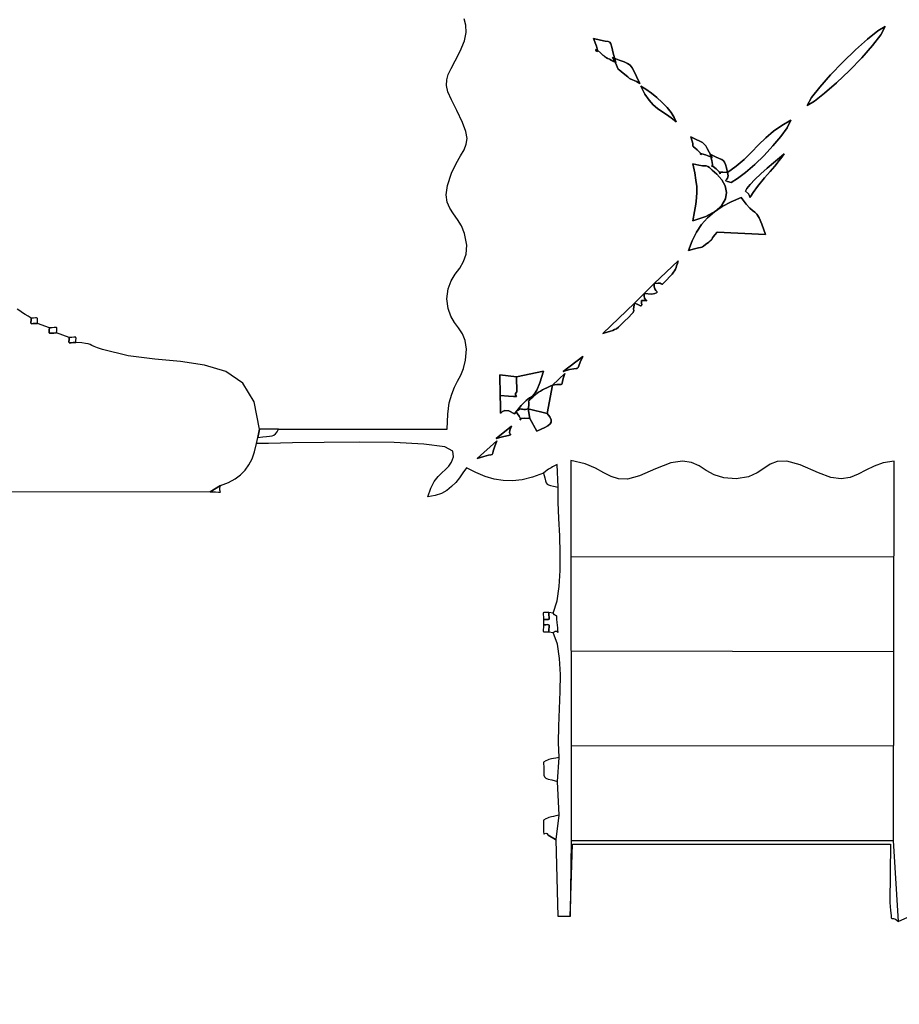
# Model space of a CAD drawing. Extents: x 5262 to 15733, y -5241 to 3474.
# Drawn here: x 9452 to 10834, y -2688 to -1141 of the extents above; entities that cross this region are included whole.
import ezdxf

# ---------------------------------------------------------------- set-up
doc = ezdxf.new("R2010")
doc.units = 0
doc.header["$MEASUREMENT"] = 0
doc.layers.get('0').update_dxf_attribs({"linetype": 'CONTINUOUS'})
doc.layers.get('Defpoints').update_dxf_attribs({"linetype": 'CONTINUOUS'})
doc.layers.add('LAYER_1', color=7, linetype='CONTINUOUS')
doc.styles.get("Standard").update_dxf_attribs({"font": 'isocpeui.ttf'})
doc.dimstyles.new('ISO-25', dxfattribs={"dimscale": 100, "dimtxt": 2.5, "dimasz": 2.5, "dimexe": 1.25, "dimexo": 0.625, "dimtad": 1, "dimdec": 0, "dimtxsty": 'Standard', "dimcen": 2.5, "dimadec": 0, "dimazin": 0, "dimtfac": 1, "dimtdec": 0, "dimtmove": 0, "dimatfit": 3, "dimfxl": 1, "dimarcsym": 0})

# ---------------------------------------------------------------- blocks, each defined once
blk = doc.blocks.new('S5309')
at = {"layer": 'LAYER_1', "color": 255}
for p, q in [((10736.2501, -1972.5758), (11242.9811, -1973.3463)), ((10736.0243, -2121.0613), (11242.7554, -2121.8318)), ((10735.7985, -2269.5468), (11242.5296, -2270.3173))]:
    blk.add_line(p, q, dxfattribs=at)
for points in [[(11267.7822, -2538.3044), (11250.1547, -2546.1587), (11242.3038, -2418.8028), (11243.2098, -1822.957), (11226.2615, -1825.414), (11211.8071, -1830.552), (11198.9005, -1837.0051), (11186.5955, -1843.4075), (11173.946, -1848.3933), (11160.006, -1850.5965), (11143.8293, -1848.6514), (11124.4698, -1841.1919), (11095.3839, -1828.3979), (11074.5628, -1822.9886), (11059.7156, -1823.2647), (11048.5511, -1827.5267), (11038.778, -1834.0753), (11028.1054, -1841.2109), (11014.2421, -1847.2342), (10994.8969, -1850.4458), (10975.427, -1849.2167), (10960.3733, -1844.2862), (10948.0487, -1837.406), (10936.7662, -1830.3275), (10924.8386, -1824.8023), (10910.5788, -1822.582), (10892.2999, -1825.418), (10868.3146, -1835.062), (10843.1186, -1846.0425), (10824.4574, -1850.8408), (10810.2855, -1850.7429), (10798.5573, -1847.0345), (10787.2272, -1841.0014), (10774.2496, -1833.9297), (10757.5789, -1827.105), (10735.1695, -1821.8132), (10735.7985, -2419.5468), (10734.0231, -2538.5732), (10715.3266, -2538.571), (10712.2781, -2417.2139), (10716.9088, -2379.2886), (10714.2746, -2326.1924), (10716.7757, -2288.2671), (10715.8249, -2264.8978), (10716.3201, -2239.1652), (10717.5081, -2212.0837), (10718.6359, -2184.668), (10718.9501, -2157.9326), (10717.6977, -2132.8921), (10714.1253, -2110.561), (10707.48, -2091.9538), (10710.4847, -2089.9864), (10712.6634, -2089.9477), (10714.1141, -2090.8732), (10714.9351, -2091.7984), (10715.2244, -2091.7587), (10715.0802, -2089.7895), (10714.6007, -2084.9263), (10713.8839, -2076.2044), (10713.545, -2070.9621), (10713.3784, -2067.8692), (10713.232, -2066.337), (10712.9538, -2065.7768), (10712.3916, -2065.6002), (10711.3933, -2065.2184), (10709.8068, -2064.0429), (10707.48, -2061.485), (10713.6485, -2042.438), (10717.1907, -2019.8316), (10718.6808, -1994.6313), (10718.6927, -1967.8024), (10717.8006, -1940.3102), (10716.5785, -1913.1201), (10715.6003, -1887.1975), (10715.4403, -1863.5076), (10713.7036, -1827.8957), (10709.6875, -1830.0806), (10706.6374, -1831.7388), (10704.2625, -1833.0623), (10702.2718, -1834.2436), (10700.3745, -1835.4747), (10698.2797, -1836.948), (10695.6966, -1838.8556), (10692.3342, -1841.3897), (10674.9223, -1847.9434), (10658.7889, -1852.0148), (10643.6183, -1853.762), (10629.0948, -1853.343), (10614.9027, -1850.9161), (10600.7263, -1846.6391), (10586.2498, -1840.6703), (10571.1576, -1833.1677), (10565.8491, -1841.0904), (10560.3812, -1848.8246), (10554.5101, -1856.1455), (10547.9919, -1862.8281), (10540.5827, -1868.6477), (10532.0386, -1873.3792), (10522.1158, -1876.7977), (10510.5703, -1878.6785), (10515.2643, -1865.025), (10520.7617, -1854.7967), (10526.7106, -1847.1103), (10532.7592, -1841.083), (10538.5556, -1835.8316), (10543.748, -1830.4732), (10547.9845, -1824.1245), (10550.9132, -1815.9026), (10549.8655, -1807.2163), (10537.4231, -1800.3386), (10504.4418, -1795.9953), (10457.4644, -1793.688), (10403.0337, -1792.9182), (10347.6926, -1793.1872), (10297.9839, -1793.9966), (10260.4505, -1794.8479), (10241.6352, -1795.2424), (10243.4965, -1785.3757), (10251.1396, -1784.4042), (10257.2161, -1783.8576), (10261.9994, -1783.4321), (10265.763, -1782.8238), (10268.7801, -1781.7291), (10271.3243, -1779.8441), (10273.6689, -1776.865), (10276.0872, -1772.4881), (10540.864, -1772.4881), (10541.8068, -1749.0405), (10544.3554, -1731.1516), (10548.0907, -1717.4557), (10552.5931, -1706.5868), (10557.4433, -1697.1792), (10562.2218, -1687.867), (10566.5095, -1677.2846), (10569.8867, -1664.0659), (10571.4716, -1646.5311), (10569.494, -1633.0823), (10564.9867, -1622.4604), (10558.9828, -1613.4065), (10552.515, -1604.6617), (10546.6163, -1594.9671), (10542.3197, -1583.0638), (10540.6579, -1567.6928), (10542.5266, -1552.0338), (10547.3127, -1539.5267), (10553.7863, -1529.0006), (10560.7172, -1519.2845), (10566.8754, -1509.2075), (10571.031, -1497.5987), (10571.9538, -1483.287), (10568.414, -1465.1016), (10563.3829, -1452.8625), (10557.1803, -1442.8644), (10550.7451, -1434.0438), (10545.0162, -1425.3375), (10540.9325, -1415.6819), (10539.433, -1404.0137), (10541.4565, -1389.2696), (10547.942, -1370.3862), (10555.3708, -1354.7265), (10562.0522, -1342.7973), (10567.4426, -1333.2112), (10570.9987, -1324.5811), (10572.1771, -1315.5198), (10570.4344, -1304.64), (10565.2271, -1290.5544), (10556.0118, -1271.8759), (10547.5405, -1255.1363), (10542.2773, -1242.3413), (10539.928, -1232.2422), (10540.1982, -1223.5902), (10542.7937, -1215.1363), (10547.4202, -1205.632), (10553.7835, -1193.8282), (10561.5892, -1178.4763), (10568.0985, -1162.2656), (10570.8408, -1148.9687), (10570.5092, -1137.7503), (10567.7968, -1127.7747)], [(9586.6072, -1870.5104), (10168.3818, -1871.093), (10184.9122, -1861.2306), (10197.2437, -1856.2804), (10207.6581, -1850.7128), (10216.3654, -1844.3655), (10223.5752, -1837.0758), (10229.4973, -1828.6812), (10234.3415, -1819.0191), (10238.3175, -1807.927), (10241.6352, -1795.2424), (10243.4965, -1785.3757), (10245.8773, -1772.4881), (10237.956, -1729.3208), (10219.7489, -1700.2028), (10193.1255, -1682.0438), (10159.9556, -1671.753), (10122.1086, -1666.2401), (10081.4544, -1662.4145), (10039.8625, -1657.1856), (9999.2025, -1647.463), (9991.4386, -1644.7035), (9986.2546, -1642.5156), (9982.7288, -1640.8096), (9979.9392, -1639.4961), (9976.964, -1638.4855), (9972.8815, -1637.6881), (9966.7697, -1637.0145), (9957.7068, -1636.375), (9953.419, -1636.5152), (9950.4014, -1636.7842), (9948.4385, -1636.9547), (9947.3152, -1636.7994), (9946.8162, -1636.0908), (9946.7263, -1634.6017), (9946.8302, -1632.1047), (9946.9127, -1628.3724), (9927.4132, -1621.204), (9922.8999, -1621.3558), (9919.711, -1621.6528), (9917.6237, -1621.858), (9916.4154, -1621.734), (9915.8632, -1621.0436), (9915.7446, -1619.5495), (9915.8368, -1617.0145), (9915.917, -1613.2014), (9897.1196, -1606.2051), (9893.1005, -1606.3296), (9890.2928, -1606.5591), (9888.4884, -1606.6772), (9887.4791, -1606.468), (9887.0565, -1605.715), (9887.0124, -1604.2023), (9887.1387, -1601.7135), (9887.2271, -1598.0326), (9882.5494, -1595.0271), (9878.074, -1592.187), (9873.7331, -1589.4475), (9869.459, -1586.7439), (9865.1842, -1584.0113)]]:
    blk.add_lwpolyline(points, dxfattribs=at)
for points in [[(11106.5332, -1263.6948), (11118.017, -1256.9582), (11134.0666, -1244.4916), (11152.9529, -1227.9053), (11172.9469, -1208.8097), (11192.3193, -1188.815), (11209.3411, -1169.5317), (11222.2832, -1152.5701), (11229.4165, -1139.5405), (11217.5417, -1146.6451), (11201.3019, -1159.4805), (11182.3818, -1176.3835), (11162.4659, -1195.6907), (11143.2385, -1215.7387), (11126.3843, -1234.8643), (11113.5877, -1251.4041), (11106.5332, -1263.6948)], [(11106.5332, -1263.6948), (11113.5877, -1251.4041), (11126.3843, -1234.8643), (11143.2385, -1215.7387), (11162.4659, -1195.6907), (11182.3818, -1176.3835), (11201.3019, -1159.4805), (11217.5417, -1146.6451), (11229.4165, -1139.5405), (11222.2832, -1152.5701), (11209.3411, -1169.5317), (11192.3193, -1188.815), (11172.9469, -1208.8097), (11152.9529, -1227.9053), (11134.0666, -1244.4916), (11118.017, -1256.9582), (11106.5332, -1263.6948)], [(10805.8983, -1195.9887), (10801.9534, -1181.6623), (10799.6594, -1172.3113), (10798.1314, -1166.825), (10796.4845, -1164.0928), (10793.8337, -1163.004), (10789.294, -1162.4479), (10781.9805, -1161.3139), (10771.0083, -1158.4913), (10775.6512, -1170.5593), (10777.3039, -1176.8441), (10777.0015, -1178.928), (10775.7794, -1178.3935), (10774.6726, -1176.823), (10774.7165, -1175.7987), (10776.9463, -1176.9031), (10782.3972, -1181.7186), (10783.2338, -1182.5102), (10784.0343, -1183.2276), (10784.814, -1183.8932), (10785.5884, -1184.5293), (10786.3729, -1185.1584), (10787.1828, -1185.8028), (10788.0336, -1186.4849), (10788.9406, -1187.2271), (10789.9653, -1187.9975), (10790.9969, -1188.6419), (10792.0296, -1189.1948), (10793.0574, -1189.6909), (10794.0745, -1190.1646), (10795.0749, -1190.6507), (10796.0526, -1191.1837), (10797.0019, -1191.7982), (10798.0248, -1192.4547), (10799.1032, -1193.0247), (10800.2221, -1193.5325), (10801.3664, -1194.0023), (10802.5211, -1194.4585), (10803.6714, -1194.9255), (10804.8021, -1195.4274), (10805.8983, -1195.9887)], [(10805.8983, -1195.9887), (10802.0125, -1193.991), (10798.828, -1192.4186), (10796.2465, -1191.1877), (10794.1695, -1190.2147), (10792.4987, -1189.4158), (10791.1359, -1188.7074), (10789.9826, -1188.0057), (10788.9406, -1187.2271), (10788.0336, -1186.4849), (10787.1828, -1185.8028), (10786.3729, -1185.1584), (10785.5884, -1184.5293), (10784.814, -1183.8932), (10784.0343, -1183.2276), (10783.2338, -1182.5102), (10782.3972, -1181.7186), (10776.9463, -1176.9031), (10774.7165, -1175.7987), (10774.6726, -1176.823), (10775.7794, -1178.3935), (10777.0015, -1178.928), (10777.3039, -1176.8441), (10775.6512, -1170.5593), (10771.0083, -1158.4913), (10781.9805, -1161.3139), (10789.294, -1162.4479), (10793.8337, -1163.004), (10796.4845, -1164.0928), (10798.1314, -1166.825), (10799.6594, -1172.3113), (10801.9534, -1181.6623), (10805.8983, -1195.9887)], [(10843.7659, -1229.4376), (10838.4368, -1218.2395), (10834.6085, -1210.1562), (10831.5219, -1204.4987), (10828.4178, -1200.5778), (10824.537, -1197.7046), (10819.1204, -1195.1901), (10811.4087, -1192.3451), (10800.6429, -1188.4806), (10805.727, -1197.5352), (10808.3248, -1202.8576), (10809.3001, -1205.4938), (10809.5167, -1206.4897), (10809.8384, -1206.8914), (10811.1289, -1207.7449), (10814.252, -1210.0962), (10820.0715, -1214.9912), (10824.7272, -1218.9834), (10827.6779, -1221.3215), (10829.5339, -1222.5201), (10830.9059, -1223.094), (10832.4046, -1223.558), (10834.6404, -1224.4268), (10838.224, -1226.2151), (10843.7659, -1229.4376)], [(10843.7659, -1229.4376), (10838.224, -1226.2151), (10834.6404, -1224.4268), (10832.4046, -1223.558), (10830.9059, -1223.094), (10829.5339, -1222.5201), (10827.6779, -1221.3215), (10824.7272, -1218.9834), (10820.0715, -1214.9912), (10814.252, -1210.0962), (10811.1289, -1207.7449), (10809.8384, -1206.8914), (10809.5167, -1206.4897), (10809.3001, -1205.4938), (10808.3248, -1202.8576), (10805.727, -1197.5352), (10800.6429, -1188.4806), (10811.4087, -1192.3451), (10819.1204, -1195.1901), (10824.537, -1197.7046), (10828.4178, -1200.5778), (10831.5219, -1204.4987), (10834.6085, -1210.1562), (10838.4368, -1218.2395), (10843.7659, -1229.4376)], [(10900.7121, -1289.4593), (10897.7866, -1282.5294), (10892.8842, -1274.9103), (10886.4184, -1266.94), (10878.8023, -1258.956), (10870.4495, -1251.2962), (10861.7731, -1244.2982), (10853.1866, -1238.2999), (10845.1033, -1233.6388), (10851.6879, -1245.985), (10858.2551, -1255.4122), (10864.8661, -1262.613), (10871.5818, -1268.2799), (10878.4633, -1273.1054), (10885.5714, -1277.7821), (10892.9674, -1283.0026), (10900.7121, -1289.4593)], [(10900.7121, -1289.4593), (10892.9674, -1283.0026), (10885.5714, -1277.7821), (10878.4633, -1273.1054), (10871.5818, -1268.2799), (10864.8661, -1262.613), (10858.2551, -1255.4122), (10851.6879, -1245.985), (10845.1033, -1233.6388), (10853.1866, -1238.2999), (10861.7731, -1244.2982), (10870.4495, -1251.2962), (10878.8023, -1258.956), (10886.4184, -1266.94), (10892.8842, -1274.9103), (10897.7866, -1282.5294), (10900.7121, -1289.4593)], [(10981.6447, -1369.3477), (10982.3828, -1374.429), (10981.6963, -1377.7672), (10980.2868, -1379.7827), (10978.8555, -1380.8961), (10978.1038, -1381.5278), (10978.7332, -1382.0984), (10981.4451, -1383.0283), (10986.9409, -1384.738), (10997.1435, -1378.7114), (11009.895, -1369.0086), (11024.1396, -1356.5846), (11038.8217, -1342.3945), (11052.8855, -1327.3935), (11065.2754, -1312.5364), (11074.9355, -1298.7785), (11080.8101, -1287.0748), (11066.6115, -1294.9813), (11053.7363, -1304.3096), (11041.7803, -1314.6884), (11030.3394, -1325.7465), (11019.0095, -1337.1126), (11007.3865, -1348.4157), (10995.0663, -1359.2845), (10981.6447, -1369.3477)], [(10981.6447, -1369.3477), (10995.0663, -1359.2845), (11007.3865, -1348.4157), (11019.0095, -1337.1126), (11030.3394, -1325.7465), (11041.7803, -1314.6884), (11053.7363, -1304.3096), (11066.6115, -1294.9813), (11080.8101, -1287.0748), (11074.9355, -1298.7785), (11065.2754, -1312.5364), (11052.8855, -1327.3935), (11038.8217, -1342.3945), (11024.1396, -1356.5846), (11009.895, -1369.0086), (10997.1435, -1378.7114), (10986.9409, -1384.738), (10981.4451, -1383.0283), (10978.7332, -1382.0984), (10978.1038, -1381.5278), (10978.8555, -1380.8961), (10980.2868, -1379.7827), (10981.6963, -1377.7672), (10982.3828, -1374.429), (10981.6447, -1369.3477)], [(10957.3664, -1345.5076), (10952.7743, -1337.2066), (10949.5944, -1331.3066), (10947.1777, -1327.216), (10944.875, -1324.343), (10942.0372, -1322.096), (10938.0153, -1319.8833), (10932.1601, -1317.1132), (10923.8225, -1313.194), (10926.008, -1319.6441), (10926.8986, -1323.6653), (10927.0068, -1325.9156), (10926.8447, -1327.0532), (10926.9248, -1327.7359), (10927.7592, -1328.6217), (10929.8605, -1330.3687), (10933.7408, -1333.6348), (10938.7462, -1338.2217), (10940.4017, -1340.2635), (10940.0893, -1340.5896), (10939.1905, -1340.0292), (10939.087, -1339.4115), (10941.1607, -1339.5658), (10946.7933, -1341.3215), (10957.3664, -1345.5076)], [(10957.3664, -1345.5076), (10946.7933, -1341.3215), (10941.1607, -1339.5658), (10939.087, -1339.4115), (10939.1905, -1340.0292), (10940.0893, -1340.5896), (10940.4017, -1340.2635), (10938.7462, -1338.2217), (10933.7408, -1333.6348), (10929.8605, -1330.3687), (10927.7592, -1328.6217), (10926.9248, -1327.7359), (10926.8447, -1327.0532), (10927.0068, -1325.9156), (10926.8986, -1323.6653), (10926.008, -1319.6441), (10923.8225, -1313.194), (10932.1601, -1317.1132), (10938.0153, -1319.8833), (10942.0372, -1322.096), (10944.875, -1324.343), (10947.1777, -1327.216), (10949.5944, -1331.3066), (10952.7743, -1337.2066), (10957.3664, -1345.5076)], [(10981.6447, -1369.3477), (10979.6834, -1361.6515), (10978.2695, -1356.4005), (10976.9179, -1352.9507), (10975.1433, -1350.6581), (10972.4608, -1348.8788), (10968.3851, -1346.9686), (10962.4313, -1344.2836), (10954.114, -1340.1797), (10956.9484, -1350.4449), (10957.9048, -1356.2992), (10957.686, -1358.8965), (10956.9947, -1359.3909), (10956.5336, -1358.9365), (10957.0052, -1358.6871), (10959.1124, -1359.7969), (10963.5578, -1363.4199), (10968.2847, -1367.9931), (10970.1117, -1370.3201), (10970.1365, -1370.9764), (10969.4567, -1370.5378), (10969.17, -1369.5799), (10970.374, -1368.6785), (10974.1664, -1368.4092), (10981.6447, -1369.3477)], [(10981.6447, -1369.3477), (10974.1664, -1368.4092), (10970.374, -1368.6785), (10969.17, -1369.5799), (10969.4567, -1370.5378), (10970.1365, -1370.9764), (10970.1117, -1370.3201), (10968.2847, -1367.9931), (10963.5578, -1363.4199), (10959.1124, -1359.7969), (10957.0052, -1358.6871), (10956.5336, -1358.9365), (10956.9947, -1359.3909), (10957.686, -1358.8965), (10957.9048, -1356.2992), (10956.9484, -1350.4449), (10954.114, -1340.1797), (10962.4313, -1344.2836), (10968.3851, -1346.9686), (10972.4608, -1348.8788), (10975.1433, -1350.6581), (10976.9179, -1352.9507), (10978.2695, -1356.4005), (10979.6834, -1361.6515), (10981.6447, -1369.3477)], [(11009.682, -1398.376), (11014.2714, -1402.3801), (11016.209, -1405.8376), (11016.7032, -1408.0736), (11016.9627, -1408.4131), (11018.1957, -1406.1812), (11021.6108, -1400.7029), (11028.4164, -1391.3032), (11039.8211, -1377.3073), (11044.2627, -1372.1492), (11048.318, -1367.4911), (11052.0958, -1363.1482), (11055.7048, -1358.9357), (11059.2535, -1354.6686), (11062.8508, -1350.1622), (11066.6053, -1345.2314), (11070.6256, -1339.6916), (11063.1213, -1346.0356), (11053.9299, -1353.8257), (11043.8785, -1362.4806), (11033.7947, -1371.4188), (11024.5058, -1380.0588), (11016.8391, -1387.8193), (11011.6221, -1394.1189), (11009.682, -1398.376)], [(11009.682, -1398.376), (11011.6221, -1394.1189), (11016.8391, -1387.8193), (11024.5058, -1380.0588), (11033.7947, -1371.4188), (11043.8785, -1362.4806), (11053.9299, -1353.8257), (11063.1213, -1346.0356), (11070.6256, -1339.6916), (11066.6053, -1345.2314), (11062.8508, -1350.1622), (11059.2535, -1354.6686), (11055.7048, -1358.9357), (11052.0958, -1363.1482), (11048.318, -1367.4911), (11044.2627, -1372.1492), (11039.8211, -1377.3073), (11028.4164, -1391.3032), (11021.6108, -1400.7029), (11018.1957, -1406.1812), (11016.9627, -1408.4131), (11016.7032, -1408.0736), (11016.209, -1405.8376), (11014.2714, -1402.3801), (11009.682, -1398.376)], [(10927.1479, -1444.9747), (10947.5625, -1438.1345), (10962.6057, -1429.8709), (10972.7145, -1420.5606), (10978.3257, -1410.5806), (10979.8762, -1400.3079), (10977.8029, -1390.1193), (10972.5427, -1380.3917), (10964.5325, -1371.5021), (10957.5544, -1365.2311), (10953.126, -1361.4655), (10950.3018, -1359.56), (10948.1362, -1358.8693), (10945.6836, -1358.7482), (10941.9984, -1358.5516), (10936.135, -1357.6342), (10927.1479, -1355.3507), (10929.9554, -1369.7099), (10931.9046, -1381.3719), (10933.0236, -1391.2343), (10933.3404, -1400.195), (10932.8832, -1409.1516), (10931.68, -1419.0019), (10929.7589, -1430.6437), (10927.1479, -1444.9747)], [(10927.1479, -1444.9747), (10929.7589, -1430.6437), (10931.68, -1419.0019), (10932.8832, -1409.1516), (10933.3404, -1400.195), (10933.0236, -1391.2343), (10931.9046, -1381.3719), (10929.9554, -1369.7099), (10927.1479, -1355.3507), (10936.135, -1357.6342), (10941.9984, -1358.5516), (10945.6836, -1358.7482), (10948.1362, -1358.8693), (10950.3018, -1359.56), (10953.126, -1361.4655), (10957.5544, -1365.2311), (10964.5325, -1371.5021), (10972.5427, -1380.3917), (10977.8029, -1390.1193), (10979.8762, -1400.3079), (10978.3257, -1410.5806), (10972.7145, -1420.5606), (10962.6057, -1429.8709), (10947.5625, -1438.1345), (10927.1479, -1444.9747)], [(10920.1987, -1491.8035), (10929.674, -1489.1197), (10935.6377, -1487.6801), (10939.059, -1487.0087), (10940.9071, -1486.6296), (10942.1511, -1486.0668), (10943.7601, -1484.8442), (10946.7034, -1482.4859), (10951.95, -1478.516), (10954.4135, -1476.6109), (10955.873, -1475.2508), (10956.7112, -1474.157), (10957.3109, -1473.0511), (10958.0548, -1471.6542), (10959.3256, -1469.6878), (10961.5061, -1466.8734), (10964.979, -1462.9322), (11040.9009, -1466.4906), (11035.3989, -1450.4035), (11031.1966, -1440.33), (11027.7501, -1434.525), (11024.5151, -1431.2432), (11020.9476, -1428.7395), (11016.5033, -1425.2686), (11010.6381, -1419.0855), (11002.8079, -1408.4448), (10987.2488, -1415.0844), (10973.3135, -1422.4692), (10960.9377, -1430.7666), (10950.0571, -1440.144), (10940.6072, -1450.769), (10932.5237, -1462.8089), (10925.7424, -1476.4313), (10920.1987, -1491.8035)], [(10920.1987, -1491.8035), (10925.7424, -1476.4313), (10932.5237, -1462.8089), (10940.6072, -1450.769), (10950.0571, -1440.144), (10960.9377, -1430.7666), (10973.3135, -1422.4692), (10987.2488, -1415.0844), (11002.8079, -1408.4448), (11010.6381, -1419.0855), (11016.5033, -1425.2686), (11020.9476, -1428.7395), (11024.5151, -1431.2432), (11027.7501, -1434.525), (11031.1966, -1440.33), (11035.3989, -1450.4035), (11040.9009, -1466.4906), (10964.979, -1462.9322), (10961.5061, -1466.8734), (10959.3256, -1469.6878), (10958.0548, -1471.6542), (10957.3109, -1473.0511), (10956.7112, -1474.157), (10955.873, -1475.2508), (10954.4135, -1476.6109), (10951.95, -1478.516), (10946.7034, -1482.4859), (10943.7601, -1484.8442), (10942.1511, -1486.0668), (10940.9071, -1486.6296), (10939.059, -1487.0087), (10935.6377, -1487.6801), (10929.674, -1489.1197), (10920.1987, -1491.8035)], [(10866.2258, -1543.6871), (10872.3618, -1542.8869), (10875.7956, -1543.2576), (10877.4546, -1544.1166), (10878.2659, -1544.781), (10879.1568, -1544.5679), (10881.0546, -1542.7946), (10884.8864, -1538.7782), (10891.5796, -1531.8359), (10894.5127, -1528.6845), (10896.7066, -1525.9791), (10898.3339, -1523.5242), (10899.5674, -1521.1242), (10900.5796, -1518.5834), (10901.5434, -1515.7064), (10902.6313, -1512.2976), (10904.0161, -1508.1613), (10866.2258, -1543.6871)], [(10866.2258, -1543.6871), (10904.0161, -1508.1613), (10902.6313, -1512.2976), (10901.5434, -1515.7064), (10900.5796, -1518.5834), (10899.5674, -1521.1242), (10898.3339, -1523.5242), (10896.7066, -1525.9791), (10894.5127, -1528.6845), (10891.5796, -1531.8359), (10884.8864, -1538.7782), (10881.0546, -1542.7946), (10879.1568, -1544.5679), (10878.2659, -1544.781), (10877.4546, -1544.1166), (10875.7956, -1543.2576), (10872.3618, -1542.8869), (10866.2258, -1543.6871)], [(10850.378, -1559.3397), (10862.2885, -1560.1374), (10867.4638, -1559.0657), (10870.106, -1558.2368), (10870.8128, -1557.3885), (10870.1816, -1556.259), (10868.8097, -1554.586), (10867.2949, -1552.1078), (10866.2344, -1548.5621), (10866.2258, -1543.6871), (10850.378, -1559.3397)], [(10850.378, -1559.3397), (10866.2258, -1543.6871), (10866.2344, -1548.5621), (10867.2949, -1552.1078), (10868.8097, -1554.586), (10870.1816, -1556.259), (10870.8128, -1557.3885), (10870.106, -1558.2368), (10867.4638, -1559.0657), (10862.2885, -1560.1374), (10850.378, -1559.3397)], [(10835.2924, -1574.3516), (10839.5826, -1576.0012), (10842.6374, -1577.406), (10844.6613, -1578.3827), (10845.8587, -1578.7477), (10846.4342, -1578.3179), (10846.592, -1576.9099), (10846.5368, -1574.3402), (10846.473, -1570.4256), (10851.3791, -1570.483), (10853.8625, -1570.5233), (10854.5035, -1570.3489), (10853.8822, -1569.7623), (10852.5788, -1568.5656), (10851.1735, -1566.5614), (10850.2465, -1563.552), (10850.378, -1559.3397), (10835.2924, -1574.3516)], [(10835.2924, -1574.3516), (10850.378, -1559.3397), (10850.2465, -1563.552), (10851.1735, -1566.5614), (10852.5788, -1568.5656), (10853.8822, -1569.7623), (10854.5035, -1570.3489), (10853.8625, -1570.5233), (10851.3791, -1570.483), (10846.473, -1570.4256), (10846.5368, -1574.3402), (10846.592, -1576.9099), (10846.4342, -1578.3179), (10845.8587, -1578.7477), (10844.6613, -1578.3827), (10842.6374, -1577.406), (10839.5826, -1576.0012), (10835.2924, -1574.3516)], [(10835.2924, -1574.3516), (10785.495, -1622.0211), (10792.3942, -1619.7755), (10797.4296, -1618.3096), (10801.1505, -1617.2184), (10804.1065, -1616.0968), (10806.8471, -1614.5399), (10809.9217, -1612.1428), (10813.8797, -1608.5005), (10819.2708, -1603.2079), (10826.3485, -1596.2125), (10830.7543, -1591.8138), (10833.0992, -1589.1975), (10833.9941, -1587.5493), (10834.05, -1586.0549), (10833.8777, -1583.9), (10834.0882, -1580.2704), (10835.2924, -1574.3516)], [(10835.2924, -1574.3516), (10834.0882, -1580.2704), (10833.8777, -1583.9), (10834.05, -1586.0549), (10833.9941, -1587.5493), (10833.0992, -1589.1975), (10830.7543, -1591.8138), (10826.3485, -1596.2125), (10819.2708, -1603.2079), (10813.8797, -1608.5005), (10809.9217, -1612.1428), (10806.8471, -1614.5399), (10804.1065, -1616.0968), (10801.1505, -1617.2184), (10797.4296, -1618.3096), (10792.3942, -1619.7755), (10785.495, -1622.0211), (10835.2924, -1574.3516)], [(9897.1196, -1606.2051), (9897.2079, -1602.5242), (9897.3339, -1600.0354), (9897.2896, -1598.5227), (9896.8668, -1597.7698), (9895.8573, -1597.5605), (9894.0529, -1597.6786), (9891.2456, -1597.9081), (9887.2271, -1598.0326), (9887.1387, -1601.7135), (9887.0124, -1604.2023), (9887.0565, -1605.715), (9887.4791, -1606.468), (9888.4884, -1606.6772), (9890.2928, -1606.5591), (9893.1005, -1606.3296), (9897.1196, -1606.2051)], [(9927.4132, -1621.204), (9927.4935, -1617.3915), (9927.5859, -1614.8568), (9927.4675, -1613.3628), (9926.9157, -1612.6722), (9925.7075, -1612.548), (9923.6202, -1612.7529), (9920.4309, -1613.0497), (9915.917, -1613.2014), (9915.8368, -1617.0145), (9915.7446, -1619.5495), (9915.8632, -1621.0436), (9916.4154, -1621.734), (9917.6237, -1621.858), (9919.711, -1621.6528), (9922.8999, -1621.3558), (9927.4132, -1621.204)], [(9957.7068, -1636.375), (9957.7894, -1632.6427), (9957.8935, -1630.1457), (9957.8038, -1628.6566), (9957.3051, -1627.948), (9956.1819, -1627.7927), (9954.219, -1627.9632), (9951.2011, -1628.2322), (9946.9127, -1628.3724), (9946.8302, -1632.1047), (9946.7263, -1634.6017), (9946.8162, -1636.0908), (9947.3152, -1636.7994), (9948.4385, -1636.9547), (9950.4014, -1636.7842), (9953.419, -1636.5152), (9957.7068, -1636.375)], [(10723.4071, -1681.8987), (10733.3657, -1678.9072), (10739.7494, -1677.6719), (10743.4704, -1677.3227), (10745.4407, -1676.9895), (10746.5724, -1675.8023), (10747.7776, -1672.8909), (10749.9685, -1667.3854), (10754.0571, -1658.4155), (10723.4071, -1681.8987)], [(10754.0571, -1658.4155), (10749.9685, -1667.3854), (10747.7776, -1672.8909), (10746.5724, -1675.8023), (10745.4407, -1676.9895), (10743.4704, -1677.3227), (10739.7494, -1677.6719), (10733.3657, -1678.9072), (10723.4071, -1681.8987), (10754.0571, -1658.4155)], [(10624.2095, -1719.824), (10623.8575, -1686.8934), (10649.8424, -1690.0905), (10692.1238, -1681.5052), (10686.3992, -1699.7464), (10682.0671, -1710.9428), (10678.4406, -1717.2054), (10674.8329, -1720.6445), (10670.5572, -1723.3711), (10664.9267, -1727.4956), (10657.2546, -1735.1288), (10646.8541, -1748.3814), (10637.8508, -1743.5573), (10631.6923, -1742.9626), (10627.8379, -1744.6618), (10625.7472, -1746.7194), (10624.8795, -1747.1999), (10624.6944, -1744.1678), (10624.6512, -1735.6877), (10624.2095, -1719.824)], [(10624.2095, -1719.824), (10624.6512, -1735.6877), (10624.6944, -1744.1678), (10624.8795, -1747.1999), (10625.7472, -1746.7194), (10627.8379, -1744.6618), (10631.6923, -1742.9626), (10637.8508, -1743.5573), (10646.8541, -1748.3814), (10657.2546, -1735.1288), (10664.9267, -1727.4956), (10670.5572, -1723.3711), (10674.8329, -1720.6445), (10678.4406, -1717.2054), (10682.0671, -1710.9428), (10686.3992, -1699.7464), (10692.1238, -1681.5052), (10649.8424, -1690.0905), (10650.4371, -1713.8188), (10648.2033, -1716.523), (10648.2391, -1718.5759), (10649.2606, -1720.0241), (10649.9836, -1720.9141), (10649.124, -1721.2926), (10645.3978, -1721.206), (10637.521, -1720.7009), (10624.2095, -1719.824)], [(10706.5525, -1703.292), (10713.4436, -1702.3162), (10717.755, -1702.0972), (10720.1336, -1702.0725), (10721.2265, -1701.6798), (10721.6809, -1700.3567), (10722.1436, -1697.541), (10723.2619, -1692.6701), (10725.6828, -1685.1819), (10706.5525, -1703.292)], [(10706.5525, -1703.292), (10725.6828, -1685.1819), (10723.2619, -1692.6701), (10722.1436, -1697.541), (10721.6809, -1700.3567), (10721.2265, -1701.6798), (10720.1336, -1702.0725), (10717.755, -1702.0972), (10713.4436, -1702.3162), (10706.5525, -1703.292)], [(10624.2095, -1719.824), (10637.521, -1720.7009), (10645.3978, -1721.206), (10649.124, -1721.2926), (10649.9836, -1720.9141), (10649.2606, -1720.0241), (10648.2391, -1718.5759), (10648.2033, -1716.523), (10650.4371, -1713.8188), (10649.8424, -1690.0905), (10623.8575, -1686.8934), (10624.2095, -1719.824)], [(10698.2465, -1747.7536), (10702.4765, -1753.2213), (10704.49, -1757.6346), (10704.4973, -1761.2372), (10702.7087, -1764.2729), (10699.3345, -1766.9854), (10694.5851, -1769.6184), (10688.6709, -1772.4156), (10681.802, -1775.6208), (10670.9456, -1755.8658), (10662.0679, -1755.0659), (10657.3552, -1755.621), (10655.6001, -1756.77), (10655.5956, -1757.7517), (10656.1344, -1757.8051), (10656.0093, -1756.1691), (10654.0131, -1752.0825), (10648.9386, -1744.7843), (10652.3674, -1742.3626), (10654.7616, -1741.1094), (10656.4913, -1740.7129), (10657.9268, -1740.8615), (10659.4381, -1741.2435), (10661.3954, -1741.5473), (10664.169, -1741.4612), (10668.129, -1740.6734), (10669.3256, -1735.0585), (10669.4746, -1731.6365), (10669.1746, -1729.6819), (10669.0242, -1728.469), (10669.6221, -1727.2719), (10671.5669, -1725.3651), (10675.4574, -1722.0228), (10681.8921, -1716.5193), (10684.545, -1714.4663), (10687.5259, -1712.5408), (10690.7322, -1710.736), (10694.0614, -1709.0454), (10697.4106, -1707.4623), (10700.6773, -1705.9801), (10703.7588, -1704.5922), (10706.5525, -1703.292), (10698.2465, -1747.7536)], [(10668.129, -1740.6734), (10698.2465, -1747.7536), (10706.5525, -1703.292), (10703.7588, -1704.5922), (10700.6773, -1705.9801), (10697.4106, -1707.4623), (10694.0614, -1709.0454), (10690.7322, -1710.736), (10687.5259, -1712.5408), (10684.545, -1714.4663), (10681.8921, -1716.5193), (10675.4574, -1722.0228), (10671.5669, -1725.3651), (10669.6221, -1727.2719), (10669.0242, -1728.469), (10669.1746, -1729.6819), (10669.4746, -1731.6365), (10669.3256, -1735.0585), (10668.129, -1740.6734)], [(10670.9456, -1755.8658), (10668.129, -1740.6734), (10664.169, -1741.4612), (10661.3954, -1741.5473), (10659.4381, -1741.2435), (10657.9268, -1740.8615), (10656.4913, -1740.7129), (10654.7616, -1741.1094), (10652.3674, -1742.3626), (10648.9386, -1744.7843), (10654.0131, -1752.0825), (10656.0093, -1756.1691), (10656.1344, -1757.8051), (10655.5956, -1757.7517), (10655.6001, -1756.77), (10657.3552, -1755.621), (10662.0679, -1755.0659), (10670.9456, -1755.8658)], [(10670.9456, -1755.8658), (10681.802, -1775.6208), (10688.6709, -1772.4156), (10694.5851, -1769.6184), (10699.3345, -1766.9854), (10702.7087, -1764.2729), (10704.4973, -1761.2372), (10704.49, -1757.6346), (10702.4765, -1753.2213), (10698.2465, -1747.7536), (10668.129, -1740.6734), (10670.9456, -1755.8658)], [(10243.4965, -1785.3757), (10251.1396, -1784.4042), (10257.2161, -1783.8576), (10261.9994, -1783.4321), (10265.763, -1782.8238), (10268.7801, -1781.7291), (10271.3243, -1779.8441), (10273.6689, -1776.865), (10276.0872, -1772.4881), (10245.8773, -1772.4881), (10243.4965, -1785.3757)], [(10618.1555, -1787.3688), (10630.2458, -1784.0105), (10637.215, -1782.2907), (10640.3203, -1781.5229), (10640.8186, -1781.0207), (10639.9669, -1780.0976), (10639.0222, -1778.0672), (10639.2416, -1774.243), (10641.8821, -1767.9386), (10618.1555, -1787.3688)], [(10641.8821, -1767.9386), (10639.2416, -1774.243), (10639.0222, -1778.0672), (10639.9669, -1780.0976), (10640.8186, -1781.0207), (10640.3203, -1781.5229), (10637.215, -1782.2907), (10630.2458, -1784.0105), (10618.1555, -1787.3688), (10641.8821, -1767.9386)], [(10587.9134, -1818.76), (10598.8016, -1815.1801), (10605.7273, -1813.496), (10609.6688, -1812.7702), (10611.6046, -1812.0658), (10612.5131, -1810.4453), (10613.3729, -1806.9718), (10615.1622, -1800.7079), (10618.8597, -1790.7165), (10587.9134, -1818.76)], [(10618.8597, -1790.7165), (10615.1622, -1800.7079), (10613.3729, -1806.9718), (10612.5131, -1810.4453), (10611.6046, -1812.0658), (10609.6688, -1812.7702), (10605.7273, -1813.496), (10598.8016, -1815.1801), (10587.9134, -1818.76), (10618.8597, -1790.7165)], [(10735.7985, -2419.5468), (11242.3038, -2418.8028), (11243.2098, -1822.957), (11226.2615, -1825.414), (11211.8071, -1830.552), (11198.9005, -1837.0051), (11186.5955, -1843.4075), (11173.946, -1848.3933), (11160.006, -1850.5965), (11143.8293, -1848.6514), (11124.4698, -1841.1919), (11095.3839, -1828.3979), (11074.5628, -1822.9886), (11059.7156, -1823.2647), (11048.5511, -1827.5267), (11038.778, -1834.0753), (11028.1054, -1841.2109), (11014.2421, -1847.2342), (10994.8969, -1850.4458), (10975.427, -1849.2167), (10960.3733, -1844.2862), (10948.0487, -1837.406), (10936.7662, -1830.3275), (10924.8386, -1824.8023), (10910.5788, -1822.582), (10892.2999, -1825.418), (10868.3146, -1835.062), (10843.1186, -1846.0425), (10824.4574, -1850.8408), (10810.2855, -1850.7429), (10798.5573, -1847.0345), (10787.2272, -1841.0014), (10774.2496, -1833.9297), (10757.5789, -1827.105), (10735.1695, -1821.8132), (10735.7985, -2419.5468)], [(10692.3342, -1841.3897), (10694.2545, -1848.7487), (10695.5017, -1853.7914), (10696.5505, -1857.0196), (10697.876, -1858.9351), (10699.9528, -1860.0399), (10703.2559, -1860.8356), (10708.2601, -1861.8243), (10715.4403, -1863.5076), (10713.7036, -1827.8957), (10709.6875, -1830.0806), (10706.6374, -1831.7388), (10704.2625, -1833.0623), (10702.2718, -1834.2436), (10700.3745, -1835.4747), (10698.2797, -1836.948), (10695.6966, -1838.8556), (10692.3342, -1841.3897)], [(10184.9122, -1861.2306), (10168.3818, -1871.093), (10176.8887, -1871.1902), (10181.9455, -1871.3383), (10184.3571, -1871.3218), (10184.9286, -1870.9253), (10184.4648, -1869.9334), (10183.7709, -1868.1306), (10183.6517, -1865.3014), (10184.9122, -1861.2306)], [(10700.7283, -2060.7174), (10696.8777, -2060.6287), (10694.2887, -2060.5096), (10692.7307, -2060.5809), (10691.973, -2061.063), (10691.7851, -2062.1767), (10691.9364, -2064.1425), (10692.1963, -2067.181), (10692.3342, -2071.513), (10696.1842, -2071.6017), (10698.7729, -2071.7207), (10700.3309, -2071.6495), (10701.0887, -2071.1674), (10701.2768, -2070.0537), (10701.1258, -2068.0879), (10700.8661, -2065.0493), (10700.7283, -2060.7174)], [(10692.3342, -2071.513), (10692.3342, -2079.8725), (10696.2219, -2079.7854), (10698.8259, -2079.6738), (10700.3822, -2079.7622), (10701.1265, -2080.2748), (10701.2948, -2081.4362), (10701.123, -2083.4708), (10700.8469, -2086.603), (10700.7025, -2091.0572), (10707.48, -2091.9538), (10710.4847, -2089.9864), (10712.6634, -2089.9477), (10714.1141, -2090.8732), (10714.9351, -2091.7984), (10715.2244, -2091.7587), (10715.0802, -2089.7895), (10714.6007, -2084.9263), (10713.8839, -2076.2044), (10713.545, -2070.9621), (10713.3784, -2067.8692), (10713.232, -2066.337), (10712.9538, -2065.7768), (10712.3916, -2065.6002), (10711.3933, -2065.2184), (10709.8068, -2064.0429), (10707.48, -2061.485), (10700.7283, -2060.7174), (10700.8661, -2065.0493), (10701.1258, -2068.0879), (10701.2768, -2070.0537), (10701.0887, -2071.1674), (10700.3309, -2071.6495), (10698.7729, -2071.7207), (10696.1842, -2071.6017), (10692.3342, -2071.513)], [(10700.7025, -2091.0572), (10700.8469, -2086.603), (10701.123, -2083.4708), (10701.2948, -2081.4362), (10701.1265, -2080.2748), (10700.3822, -2079.7622), (10698.8259, -2079.6738), (10696.2219, -2079.7854), (10692.3342, -2079.8725), (10692.1898, -2084.3267), (10691.9137, -2087.4589), (10691.7419, -2089.4935), (10691.9102, -2090.6549), (10692.6546, -2091.1675), (10694.2108, -2091.2559), (10696.8148, -2091.1443), (10700.7025, -2091.0572)], [(10714.2746, -2326.1924), (10716.7757, -2288.2671), (10711.6855, -2289.4037), (10707.8882, -2290.1553), (10705.028, -2290.6874), (10702.7492, -2291.1656), (10700.6962, -2291.7556), (10698.5131, -2292.6231), (10695.8444, -2293.9335), (10692.3342, -2295.8525), (10692.8492, -2305.2799), (10692.9216, -2311.907), (10693.0908, -2316.3289), (10693.8966, -2319.1409), (10695.8782, -2320.9381), (10699.5755, -2322.3156), (10705.5277, -2323.8687), (10714.2746, -2326.1924)], [(10699.9082, -2410.4863), (10711.0072, -2417.2139), (10712.2781, -2417.2139), (10716.9088, -2379.2886), (10711.781, -2380.4229), (10707.9576, -2381.1711), (10705.0801, -2381.6997), (10702.79, -2382.1751), (10700.7288, -2382.7638), (10698.5381, -2383.6322), (10695.8594, -2384.9469), (10692.3342, -2386.8741), (10692.3779, -2398.4728), (10692.5516, -2405.2129), (10692.9193, -2408.2885), (10693.545, -2408.8934), (10694.4928, -2408.2216), (10695.8266, -2407.4672), (10697.6104, -2407.8241), (10699.9082, -2410.4863)], [(10711.0072, -2417.2139), (10699.9082, -2410.4863), (10711.0072, -2417.2139)], [(10734.0231, -2538.5732), (10738.0892, -2424.8016), (11237.6238, -2424.7973), (11236.6685, -2516.3972), (11237.7555, -2529.0333), (11238.3627, -2536.6302), (11238.8155, -2540.4339), (11239.4395, -2541.6902), (11240.5599, -2541.645), (11242.5023, -2541.5441), (11245.5921, -2542.6334), (11250.1547, -2546.1587), (11242.3038, -2418.8028), (10735.7985, -2419.5468), (10734.0231, -2538.5732)]]:
    blk.add_lwpolyline(points, close=True, dxfattribs=at)
blk = doc.blocks.new('*D28')
at = {"color": 0, "lineweight": -2, "transparency": 16777216}
for p, q in [((14301.7, -1465.9), (14301.7, -5241.3)), ((5261.7, -1668.3), (5261.7, -5241.3)), ((14051.7, -5116.3), (5511.7, -5116.3))]:
    blk.add_line(p, q, dxfattribs=at)
at = {"color": 0, "transparency": 16777216}
for points in [[(5511.7, -5074.6), (5511.7, -5158), (5261.7, -5116.3)], [(14051.7, -5074.6), (14051.7, -5158), (14301.7, -5116.3)]]:
    blk.add_solid(points, dxfattribs=at)
at = {"layer": 'Defpoints', "color": 0, "transparency": 16777216}
for p in [(14301.7, -1403.4), (5261.7, -1605.8), (5261.7, -5116.3)]:
    blk.add_point(p, dxfattribs=at)
at = {"color": 0, "transparency": 16777216, "insert": (9781.7, -4928.8), "char_height": 250, "attachment_point": 5}
blk.add_mtext('9040', dxfattribs=at)
blk = doc.blocks.new('*D35')
at = {"color": 0, "lineweight": -2, "transparency": 16777216}
for p, q in [((12301.8, -1474.6), (12301.8, -4534)), ((6761.4, -1739.4), (6761.4, -4534)), ((12051.8, -4409), (7011.4, -4409))]:
    blk.add_line(p, q, dxfattribs=at)
at = {"color": 0, "transparency": 16777216}
for points in [[(7011.4, -4367.4), (7011.4, -4450.7), (6761.4, -4409)], [(12051.8, -4367.4), (12051.8, -4450.7), (12301.8, -4409)]]:
    blk.add_solid(points, dxfattribs=at)
at = {"layer": 'Defpoints', "color": 0, "transparency": 16777216}
for p in [(12301.8, -1412.1), (6761.4, -1676.9), (6761.4, -4409)]:
    blk.add_point(p, dxfattribs=at)
at = {"color": 0, "transparency": 16777216, "insert": (9531.6, -4221.5), "char_height": 250, "attachment_point": 5}
blk.add_mtext('5540', dxfattribs=at)
blk = doc.blocks.new('*D38')
at = {"color": 0, "lineweight": -2, "transparency": 16777216}
for p, q in [((8238.3, 1974.2), (14937.4, 1974.2)), ((14812.4, -2300.6), (14812.4, 1724.2)), ((10895.7, -2550.6), (14937.4, -2550.6))]:
    blk.add_line(p, q, dxfattribs=at)
at = {"color": 0, "transparency": 16777216}
for points in [[(14770.7, 1724.2), (14854.1, 1724.2), (14812.4, 1974.2)], [(14770.7, -2300.6), (14854.1, -2300.6), (14812.4, -2550.6)]]:
    blk.add_solid(points, dxfattribs=at)
at = {"layer": 'Defpoints', "color": 0, "transparency": 16777216}
for p in [(8175.8, 1974.2), (14812.4, 1974.2), (10833.2, -2550.6)]:
    blk.add_point(p, dxfattribs=at)
at = {"color": 0, "transparency": 16777216, "insert": (14624.9, -288.2), "char_height": 250, "attachment_point": 5, "rotation": 90}
blk.add_mtext('4525', dxfattribs=at)
blk = doc.blocks.new('*D37')
at = {"color": 0, "lineweight": -2, "transparency": 16777216}
for p, q in [((7749.9, 3474.5), (15732.6, 3474.5)), ((15607.6, -3800.5), (15607.6, 3224.5)), ((10627.1, -4050.5), (15732.6, -4050.5))]:
    blk.add_line(p, q, dxfattribs=at)
at = {"color": 0, "transparency": 16777216}
for points in [[(15565.9, 3224.5), (15649.2, 3224.5), (15607.6, 3474.5)], [(15565.9, -3800.5), (15649.2, -3800.5), (15607.6, -4050.5)]]:
    blk.add_solid(points, dxfattribs=at)
at = {"layer": 'Defpoints', "color": 0, "transparency": 16777216}
for p in [(7687.4, 3474.5), (15607.6, 3474.5), (10564.6, -4050.5)]:
    blk.add_point(p, dxfattribs=at)
at = {"color": 0, "transparency": 16777216, "insert": (15418.5, -288), "char_height": 250, "attachment_point": 5, "rotation": 90}
blk.add_mtext('7525', dxfattribs=at)

msp = doc.modelspace()

# ---------------------------------------------------------------- block references
msp.add_blockref('S5309', (-417, -12))

# ---------------------------------------------------------------- dimensions: what is measured, and where the dimension line sits
at = {"color": 253}
dim = msp.add_linear_dim(base=(15607.5611, 3474.4854), p1=(10564.6467, -4050.515), p2=(7687.3912, 3474.4854), angle=90, dimstyle='ISO-25', dxfattribs=at)
dim.commit()
dim.dimension.update_dxf_attribs({"geometry": '*D37', "text_midpoint": (15418.4513, -288.0148)})
at = {"color": 255}
dim = msp.add_linear_dim(base=(14812.3983, 1974.2139), p1=(10833.1547, -2550.5721), p2=(8175.7955, 1974.2139), angle=90, dimstyle='ISO-25', dxfattribs=at)
dim.commit()
dim.dimension.update_dxf_attribs({"geometry": '*D38', "text_midpoint": (14624.8983, -288.1791)})
at = {"color": 253}
dim = msp.add_linear_dim(base=(5261.7132, -5116.2882), p1=(14301.7132, -1403.4104), p2=(5261.7132, -1605.832), dimstyle='ISO-25', dxfattribs=at)
dim.commit()
dim.dimension.update_dxf_attribs({"geometry": '*D28', "text_midpoint": (9781.7132, -4928.7882)})
at = {"color": 255}
dim = msp.add_linear_dim(base=(6761.3894, -4409.0218), p1=(12301.7624, -1412.0638), p2=(6761.3894, -1676.8909), dimstyle='ISO-25', dxfattribs=at)
dim.commit()
dim.dimension.update_dxf_attribs({"geometry": '*D35', "text_midpoint": (9531.5759, -4221.5218)})

doc.saveas('drawing.dxf')
